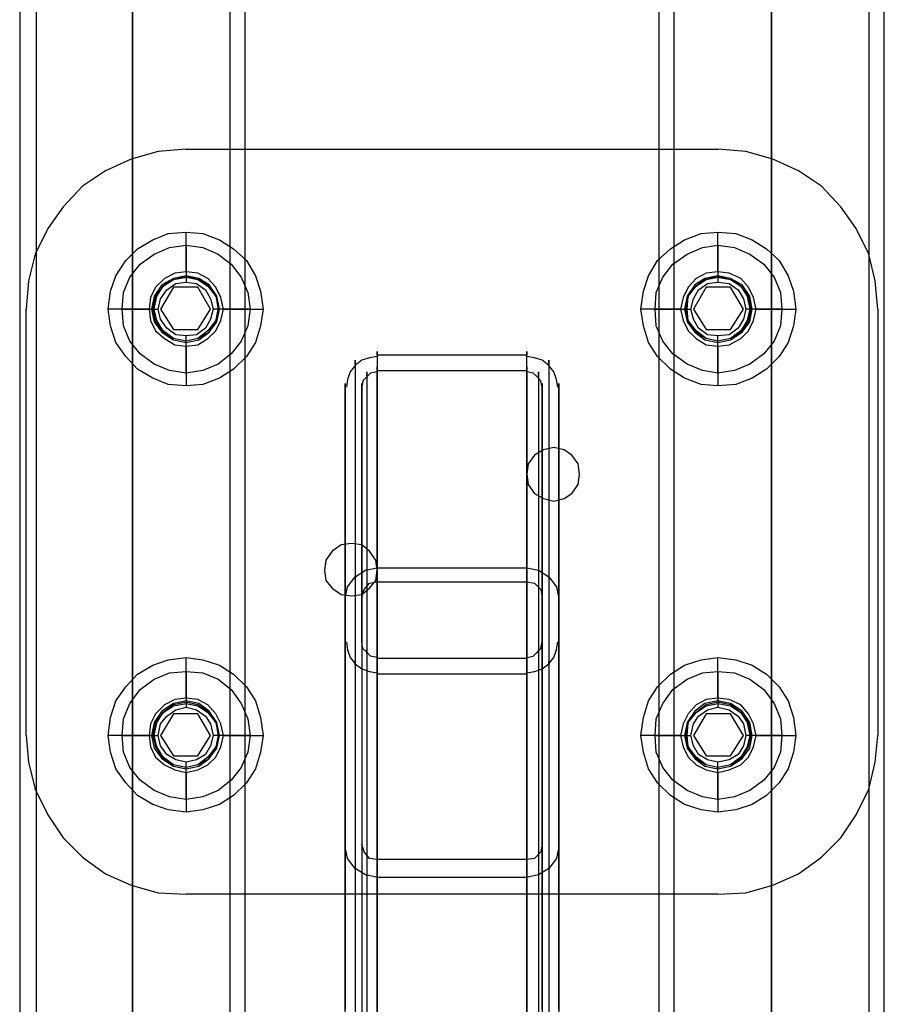
# Model space of a CAD drawing. Extents: x 0 to 3695, y 0 to 4684.
# Drawn here: x 1766 to 1928, y 1686 to 1870 of the extents above; entities that cross this region are included whole.
import ezdxf

# ---------------------------------------------------------------- set-up
doc = ezdxf.new("R2010")
doc.units = 0
doc.header["$LTSCALE"] = 25.4
doc.layers.get('0').update_dxf_attribs({"color": 13, "linetype": 'CONTINUOUS'})
doc.layers.add('GR__PLADER', color=8, linetype='CONTINUOUS')
doc.layers.add('ST_L', color=253, linetype='CONTINUOUS')

# ---------------------------------------------------------------- blocks, each defined once
blk = doc.blocks.new('6649-2D_DWG')
at = {"layer": 'GR__PLADER', "color": 8}
for p, q in [((347.34, 346.14), (342.05, 345.66)), ((347.34, 346.14), (447.09, 346.14)), ((452.38, 345.66), (447.09, 346.14)), ((337, 344.21), (332.2, 342.05)), ((342.05, 345.66), (337, 344.21)), ((457.43, 344.21), (452.38, 345.66)), ((462.24, 342.05), (457.43, 344.21)), ((332.2, 342.05), (327.87, 339.17)), ((466.57, 339.17), (462.24, 342.05)), ((327.87, 339.17), (324.26, 335.32)), ((470.17, 335.32), (466.57, 339.17)), ((324.26, 335.32), (321.38, 331.23)), ((473.06, 331.23), (470.17, 335.32)), ((321.38, 331.23), (318.98, 326.43)), ((475.46, 326.43), (473.06, 331.23)), ((338.21, 327.39), (341.09, 329.07)), ((341.09, 329.07), (343.97, 330.27)), ((343.97, 330.27), (347.34, 330.51)), ((347.34, 330.51), (350.46, 330.27)), ((347.34, 323.06), (347.34, 330.51)), ((350.46, 330.27), (353.59, 329.07)), ((353.59, 329.07), (356.23, 327.39)), ((438.2, 327.39), (440.85, 329.07)), ((440.85, 329.07), (443.97, 330.27)), ((443.97, 330.27), (447.09, 330.51)), ((447.09, 330.51), (450.46, 330.27)), ((447.09, 323.06), (447.09, 330.51)), ((450.46, 330.27), (453.58, 329.07)), ((453.58, 329.07), (456.23, 327.39)), ((336.04, 325.23), (338.21, 327.39)), ((356.23, 327.39), (358.64, 325.23)), ((435.8, 325.23), (438.2, 327.39)), ((456.23, 327.39), (458.63, 325.23)), ((318.98, 326.43), (317.77, 321.38)), ((476.66, 321.38), (475.46, 326.43)), ((334.12, 322.34), (336.04, 325.23)), ((358.64, 325.23), (360.32, 322.34)), ((434.11, 322.34), (435.8, 325.23)), ((458.63, 325.23), (460.32, 322.34)), ((333.16, 319.46), (334.12, 322.34)), ((343.25, 321.86), (341.57, 320.18)), ((345.18, 322.82), (343.25, 321.86)), ((347.34, 323.06), (345.18, 322.82)), ((349.5, 322.82), (347.34, 323.06)), ((351.43, 321.86), (349.5, 322.82)), ((352.87, 320.18), (351.43, 321.86)), ((360.32, 322.34), (361.28, 319.46)), ((433.15, 319.46), (434.11, 322.34)), ((443.01, 321.86), (441.57, 320.18)), ((444.93, 322.82), (443.01, 321.86)), ((447.09, 323.06), (444.93, 322.82)), ((449.26, 322.82), (447.09, 323.06)), ((451.42, 321.86), (449.26, 322.82)), ((452.86, 320.18), (451.42, 321.86)), ((460.32, 322.34), (461.28, 319.46)), ((317.77, 321.38), (317.29, 316.09)), ((341.57, 320.18), (340.61, 318.25)), ((353.83, 318.25), (352.87, 320.18)), ((441.57, 320.18), (440.6, 318.25)), ((453.83, 318.25), (452.86, 320.18)), ((477.14, 316.09), (476.66, 321.38)), ((332.68, 316.09), (333.16, 319.46)), ((340.61, 318.25), (340.37, 316.09)), ((354.31, 316.09), (353.83, 318.25)), ((361.28, 319.46), (361.76, 316.09)), ((432.67, 316.09), (433.15, 319.46)), ((440.6, 318.25), (440.12, 316.09)), ((454.31, 316.09), (453.83, 318.25)), ((461.28, 319.46), (461.76, 316.09)), ((317.29, 236.05), (317.29, 316.09)), ((333.16, 312.97), (332.68, 316.09)), ((340.37, 316.09), (332.68, 316.09)), ((340.37, 316.09), (340.61, 313.93)), ((353.83, 313.93), (354.31, 316.09)), ((354.31, 316.09), (361.76, 316.09)), ((361.76, 316.09), (361.28, 312.97)), ((433.15, 312.97), (432.67, 316.09)), ((440.12, 316.09), (432.67, 316.09)), ((440.12, 316.09), (440.6, 313.93)), ((453.83, 313.93), (454.31, 316.09)), ((454.31, 316.09), (461.76, 316.09)), ((461.76, 316.09), (461.28, 312.97)), ((477.14, 316.09), (477.14, 236.05)), ((334.12, 309.84), (333.16, 312.97)), ((340.61, 313.93), (341.57, 312)), ((352.87, 312), (353.83, 313.93)), ((361.28, 312.97), (360.32, 309.84)), ((434.11, 309.84), (433.15, 312.97)), ((440.6, 313.93), (441.57, 312)), ((452.86, 312), (453.83, 313.93)), ((461.28, 312.97), (460.32, 309.84)), ((341.57, 312), (343.25, 310.56)), ((343.25, 310.56), (345.18, 309.36)), ((349.5, 309.36), (351.43, 310.56)), ((351.43, 310.56), (352.87, 312)), ((441.57, 312), (443.01, 310.56)), ((443.01, 310.56), (444.93, 309.36)), ((449.26, 309.36), (451.42, 310.56)), ((451.42, 310.56), (452.86, 312)), ((336.04, 307.2), (334.12, 309.84)), ((345.18, 309.36), (347.34, 309.12)), ((347.34, 309.12), (349.5, 309.36)), ((347.34, 309.12), (347.34, 301.67)), ((360.32, 309.84), (358.64, 307.2)), ((435.8, 307.2), (434.11, 309.84)), ((444.93, 309.36), (447.09, 309.12)), ((447.09, 309.12), (449.26, 309.36)), ((447.09, 309.12), (447.09, 301.67)), ((460.32, 309.84), (458.63, 307.2)), ((338.21, 304.79), (336.04, 307.2)), ((358.64, 307.2), (356.23, 304.79)), ((381.71, 306.96), (380.27, 306.48)), ((383.16, 307.2), (381.71, 306.96)), ((383.16, 307.44), (383.16, 308.16)), ((383.16, 308.16), (383.16, 306.96)), ((411.28, 307.44), (383.16, 307.44)), ((383.16, 306.96), (383.16, 305.03)), ((411.28, 306.96), (411.28, 308.16)), ((411.28, 308.16), (411.28, 307.44)), ((412.72, 306.96), (411.28, 307.2)), ((411.28, 305.03), (411.28, 306.96)), ((414.16, 306.48), (412.72, 306.96)), ((438.2, 304.79), (435.8, 307.2)), ((458.63, 307.2), (456.23, 304.79)), ((379.07, 305.51), (378.11, 304.31)), ((380.27, 306.48), (379.07, 305.51)), ((379.07, 305.76), (379.07, 306.48)), ((379.07, 306.48), (379.07, 306.24)), ((379.07, 306.24), (379.07, 305.27)), ((379.07, 305.27), (379.07, 303.35)), ((383.16, 305.03), (383.16, 305.27)), ((383.16, 305.27), (383.16, 304.55)), ((383.16, 305.03), (383.16, 302.39)), ((383.16, 304.07), (383.16, 305.03)), ((411.28, 304.55), (411.28, 305.27)), ((411.28, 305.27), (411.28, 305.03)), ((411.28, 302.39), (411.28, 305.03)), ((411.28, 305.03), (411.28, 304.07)), ((415.37, 305.51), (414.16, 306.48)), ((415.37, 305.76), (415.37, 306.48)), ((415.37, 306.48), (415.37, 306.24)), ((415.37, 306.24), (415.37, 305.27)), ((416.33, 304.31), (415.37, 305.51)), ((415.37, 305.27), (415.37, 303.35)), ((341.09, 303.11), (338.21, 304.79)), ((356.23, 304.79), (353.59, 303.11)), ((378.11, 304.31), (377.63, 302.87)), ((379.07, 303.35), (379.07, 300.71)), ((381.23, 303.35), (380.51, 302.63)), ((381.23, 303.59), (381.23, 304.31)), ((381.23, 304.31), (381.23, 303.11)), ((381.95, 304.07), (381.23, 303.35)), ((383.16, 304.31), (381.95, 304.07)), ((383.16, 304.55), (411.28, 304.55)), ((383.16, 302.15), (383.16, 304.07)), ((412.48, 304.07), (411.28, 304.31)), ((411.28, 304.07), (411.28, 302.15)), ((413.2, 303.35), (412.48, 304.07)), ((413.92, 302.63), (413.2, 303.35)), ((413.44, 303.59), (413.44, 304.31)), ((413.44, 304.31), (413.44, 303.11)), ((415.37, 303.35), (415.37, 300.71)), ((416.81, 302.87), (416.33, 304.31)), ((440.85, 303.11), (438.2, 304.79)), ((456.23, 304.79), (453.58, 303.11)), ((343.97, 301.91), (341.09, 303.11)), ((347.34, 301.67), (343.97, 301.91)), ((350.46, 301.91), (347.34, 301.67)), ((353.59, 303.11), (350.46, 301.91)), ((377.15, 301.43), (377.15, 302.15)), ((377.15, 302.15), (377.15, 301.19)), ((377.15, 253.59), (377.15, 301.43)), ((377.63, 302.87), (377.39, 301.43)), ((380.51, 302.63), (380.27, 301.43)), ((380.27, 301.43), (380.27, 302.15)), ((380.27, 302.15), (380.27, 301.19)), ((380.27, 253.59), (380.27, 301.43)), ((381.23, 303.11), (381.23, 301.43)), ((381.23, 301.43), (381.23, 298.54)), ((383.16, 302.39), (383.16, 298.78)), ((383.16, 299.51), (383.16, 302.15)), ((411.28, 298.78), (411.28, 302.39)), ((411.28, 302.15), (411.28, 299.51)), ((413.44, 303.11), (413.44, 301.43)), ((413.44, 301.43), (413.44, 298.54)), ((414.16, 301.43), (413.92, 302.63)), ((414.16, 301.19), (414.16, 302.15)), ((414.16, 302.15), (414.16, 301.43)), ((414.16, 301.43), (414.16, 253.59)), ((417.05, 301.43), (416.81, 302.87)), ((417.29, 301.19), (417.29, 302.15)), ((417.29, 302.15), (417.29, 301.43)), ((417.29, 301.43), (417.29, 253.59)), ((443.97, 301.91), (440.85, 303.11)), ((447.09, 301.67), (443.97, 301.91)), ((450.46, 301.91), (447.09, 301.67)), ((453.58, 303.11), (450.46, 301.91)), ((377.15, 301.19), (377.15, 299.27)), ((379.07, 300.71), (379.07, 297.1)), ((380.27, 301.19), (380.27, 299.27)), ((383.16, 295.9), (383.16, 299.51)), ((411.28, 299.51), (411.28, 295.9)), ((414.16, 299.27), (414.16, 301.19)), ((415.37, 300.71), (415.37, 297.1)), ((417.29, 299.27), (417.29, 301.19)), ((377.15, 299.27), (377.15, 296.62)), ((380.27, 299.27), (380.27, 296.62)), ((381.23, 298.54), (381.23, 294.94)), ((383.16, 298.78), (383.16, 294.22)), ((411.28, 294.22), (411.28, 298.78)), ((413.44, 298.54), (413.44, 294.94)), ((414.16, 296.62), (414.16, 299.27)), ((417.29, 296.62), (417.29, 299.27)), ((377.15, 296.62), (377.15, 293.02)), ((379.07, 297.1), (379.07, 292.53)), ((380.27, 296.62), (380.27, 293.02)), ((383.16, 291.33), (383.16, 295.9)), ((411.28, 295.9), (411.28, 291.33)), ((414.16, 293.02), (414.16, 296.62)), ((415.37, 297.1), (415.37, 292.53)), ((417.29, 293.02), (417.29, 296.62)), ((381.23, 294.94), (381.23, 290.61)), ((383.16, 294.22), (383.16, 288.69)), ((411.28, 288.69), (411.28, 294.22)), ((413.44, 294.94), (413.44, 290.61)), ((377.15, 293.02), (377.15, 288.45)), ((379.07, 292.53), (379.07, 287.25)), ((380.27, 293.02), (380.27, 288.45)), ((414.16, 288.45), (414.16, 293.02)), ((415.37, 292.53), (415.37, 287.25)), ((417.29, 288.45), (417.29, 293.02)), ((381.23, 290.61), (381.23, 285.32)), ((383.16, 286.04), (383.16, 291.33)), ((411.28, 291.33), (411.28, 286.04)), ((413.44, 290.61), (413.44, 285.32)), ((377.15, 288.45), (377.15, 283.16)), ((380.27, 288.45), (380.27, 283.16)), ((383.16, 288.69), (383.16, 282.44)), ((411.28, 282.44), (411.28, 288.69)), ((412.72, 288.69), (411.52, 287.01)), ((414.4, 289.65), (412.72, 288.69)), ((414.16, 283.16), (414.16, 288.45)), ((416.33, 290.13), (414.4, 289.65)), ((418.25, 289.65), (416.33, 290.13)), ((417.29, 283.16), (417.29, 288.45)), ((419.69, 288.69), (418.25, 289.65)), ((420.89, 287.01), (419.69, 288.69)), ((379.07, 287.25), (379.07, 281)), ((411.52, 287.01), (411.28, 285.08)), ((415.37, 287.25), (415.37, 281)), ((421.13, 285.08), (420.89, 287.01)), ((381.23, 285.32), (381.23, 279.07)), ((383.16, 279.79), (383.16, 286.04)), ((411.28, 286.04), (411.28, 279.79)), ((411.28, 285.08), (411.52, 283.16)), ((413.44, 285.32), (413.44, 279.07)), ((420.89, 283.16), (421.13, 285.08)), ((377.15, 283.16), (377.15, 277.15)), ((380.27, 283.16), (380.27, 277.15)), ((411.52, 283.16), (412.72, 281.48)), ((414.16, 277.15), (414.16, 283.16)), ((417.29, 277.15), (417.29, 283.16)), ((419.69, 281.48), (420.89, 283.16)), ((379.07, 281), (379.07, 274.03)), ((383.16, 282.44), (383.16, 275.47)), ((411.28, 275.47), (411.28, 282.44)), ((412.72, 281.48), (414.4, 280.52)), ((415.37, 281), (415.37, 274.03)), ((418.25, 280.52), (419.69, 281.48)), ((383.16, 272.82), (383.16, 279.79)), ((411.28, 279.79), (411.28, 272.82)), ((414.4, 280.52), (416.33, 280.04)), ((416.33, 280.04), (418.25, 280.52)), ((381.23, 279.07), (381.23, 272.1)), ((413.44, 279.07), (413.44, 272.1)), ((377.15, 277.15), (377.15, 270.18)), ((380.27, 277.15), (380.27, 270.18)), ((383.16, 275.47), (383.16, 267.54)), ((411.28, 267.54), (411.28, 275.47)), ((414.16, 270.18), (414.16, 277.15)), ((417.29, 270.18), (417.29, 277.15)), ((379.07, 274.03), (379.07, 266.09)), ((415.37, 274.03), (415.37, 266.09)), ((376.42, 271.86), (374.74, 270.66)), ((378.35, 272.1), (376.42, 271.86)), ((380.27, 271.86), (378.35, 272.1)), ((381.71, 270.66), (380.27, 271.86)), ((381.23, 272.1), (381.23, 264.17)), ((383.16, 264.89), (383.16, 272.82)), ((411.28, 272.82), (411.28, 264.89)), ((413.44, 272.1), (413.44, 264.17)), ((374.74, 270.66), (373.54, 268.98)), ((377.15, 270.18), (377.15, 262.25)), ((380.27, 270.18), (380.27, 262.25)), ((382.92, 268.98), (381.71, 270.66)), ((414.16, 262.25), (414.16, 270.18)), ((417.29, 262.25), (417.29, 270.18)), ((373.54, 268.98), (373.3, 267.06)), ((383.16, 267.06), (382.92, 268.98)), ((373.3, 267.06), (373.54, 265.13)), ((379.07, 265.85), (380.99, 267.06)), ((380.99, 267.06), (383.16, 267.54)), ((382.92, 265.13), (383.16, 267.06)), ((383.16, 267.54), (383.16, 258.64)), ((383.16, 267.54), (411.28, 267.54)), ((411.28, 258.64), (411.28, 267.54)), ((411.28, 267.54), (413.44, 267.06)), ((413.44, 267.06), (415.37, 265.85)), ((373.54, 265.13), (374.74, 263.69)), ((377.63, 263.93), (379.07, 265.85)), ((379.07, 266.09), (379.07, 257.2)), ((380.75, 263.45), (381.71, 264.65)), ((381.71, 263.69), (382.92, 265.13)), ((381.71, 264.65), (383.16, 264.89)), ((383.16, 256.24), (383.16, 264.89)), ((383.16, 264.89), (411.28, 264.89)), ((411.28, 264.89), (411.28, 256.24)), ((411.28, 264.89), (412.72, 264.65)), ((412.72, 264.65), (413.92, 263.45)), ((415.37, 266.09), (415.37, 257.2)), ((415.37, 265.85), (416.81, 263.93)), ((374.74, 263.69), (376.42, 262.49)), ((377.15, 261.77), (377.63, 263.93)), ((380.27, 262.49), (381.71, 263.69)), ((380.27, 262.01), (380.75, 263.45)), ((381.23, 264.17), (381.23, 255.52)), ((413.44, 264.17), (413.44, 255.52)), ((413.92, 263.45), (414.16, 262.01)), ((416.81, 263.93), (417.29, 261.77)), ((376.42, 262.49), (378.35, 262.25)), ((377.15, 262.25), (377.15, 253.59)), ((378.35, 262.25), (380.27, 262.49)), ((380.27, 262.25), (380.27, 253.59)), ((414.16, 253.59), (414.16, 262.25)), ((417.29, 253.59), (417.29, 262.25)), ((379.07, 257.2), (379.07, 247.58)), ((383.16, 258.64), (383.16, 249.03)), ((411.28, 249.03), (411.28, 258.64)), ((415.37, 257.2), (415.37, 247.58)), ((381.23, 255.52), (381.23, 245.9)), ((383.16, 246.62), (383.16, 256.24)), ((411.28, 256.24), (411.28, 246.62)), ((413.44, 255.52), (413.44, 245.9)), ((377.15, 254.07), (377.15, 254.32)), ((377.15, 254.32), (377.15, 253.59)), ((377.15, 253.11), (377.15, 254.07)), ((377.15, 253.59), (377.15, 244.22)), ((377.39, 253.59), (377.63, 252.15)), ((380.27, 253.59), (380.27, 254.32)), ((380.27, 254.32), (380.27, 254.07)), ((380.27, 254.07), (380.27, 253.11)), ((380.27, 253.59), (380.27, 244.22)), ((380.51, 252.39), (380.27, 253.59)), ((413.92, 252.39), (414.16, 253.59)), ((414.16, 253.59), (414.16, 254.32)), ((414.16, 254.32), (414.16, 254.07)), ((414.16, 254.07), (414.16, 253.11)), ((414.16, 244.22), (414.16, 253.59)), ((416.81, 252.15), (417.05, 253.59)), ((417.29, 253.59), (417.29, 254.32)), ((417.29, 254.32), (417.29, 254.07)), ((417.29, 254.07), (417.29, 253.11)), ((417.29, 244.22), (417.29, 253.59)), ((377.15, 251.43), (377.15, 253.11)), ((377.15, 248.79), (377.15, 251.43)), ((377.63, 252.15), (378.11, 250.71)), ((380.27, 253.11), (380.27, 251.43)), ((380.27, 251.43), (380.27, 248.79)), ((381.23, 251.67), (380.51, 252.39)), ((381.23, 251.43), (381.23, 252.15)), ((381.23, 252.15), (381.23, 251.91)), ((381.23, 251.91), (381.23, 250.95)), ((381.95, 250.95), (381.23, 251.67)), ((412.48, 250.95), (413.2, 251.67)), ((413.2, 251.67), (413.92, 252.39)), ((413.44, 251.43), (413.44, 252.15)), ((413.44, 252.15), (413.44, 251.91)), ((413.44, 251.91), (413.44, 250.95)), ((414.16, 253.11), (414.16, 251.43)), ((414.16, 251.43), (414.16, 248.79)), ((416.33, 250.71), (416.81, 252.15)), ((417.29, 253.11), (417.29, 251.43)), ((417.29, 251.43), (417.29, 248.79)), ((341.09, 249.27), (343.97, 250.23)), ((343.97, 250.23), (347.34, 250.71)), ((347.34, 250.71), (350.46, 250.23)), ((347.34, 243.02), (347.34, 250.71)), ((350.46, 250.23), (353.59, 249.27)), ((378.11, 250.71), (379.07, 249.51)), ((379.07, 249.27), (379.07, 249.99)), ((379.07, 249.99), (379.07, 249.03)), ((381.23, 250.95), (381.23, 249.27)), ((383.16, 250.71), (381.95, 250.95)), ((383.16, 250.47), (383.16, 251.19)), ((383.16, 251.19), (383.16, 250.23)), ((411.28, 250.47), (383.16, 250.47)), ((383.16, 250.23), (383.16, 248.31)), ((411.28, 250.23), (411.28, 251.19)), ((411.28, 251.19), (411.28, 250.47)), ((411.28, 250.71), (412.48, 250.95)), ((411.28, 248.31), (411.28, 250.23)), ((413.44, 250.95), (413.44, 249.27)), ((415.37, 249.51), (416.33, 250.71)), ((415.37, 249.27), (415.37, 249.99)), ((415.37, 249.99), (415.37, 249.03)), ((440.85, 249.27), (443.97, 250.23)), ((443.97, 250.23), (447.09, 250.71)), ((447.09, 250.71), (450.46, 250.23)), ((447.09, 243.02), (447.09, 250.71)), ((450.46, 250.23), (453.58, 249.27)), ((338.21, 247.58), (341.09, 249.27)), ((353.59, 249.27), (356.23, 247.58)), ((377.15, 245.42), (377.15, 248.79)), ((379.07, 249.51), (380.27, 248.55)), ((379.07, 249.03), (379.07, 247.1)), ((380.27, 248.79), (380.27, 245.42)), ((380.27, 248.55), (381.71, 248.07)), ((381.23, 249.27), (381.23, 246.62)), ((381.71, 248.07), (383.16, 247.83)), ((383.16, 249.03), (383.16, 238.45)), ((383.16, 247.58), (383.16, 248.31)), ((383.16, 248.31), (383.16, 248.07)), ((383.16, 248.31), (383.16, 245.66)), ((383.16, 248.07), (383.16, 247.1)), ((411.28, 238.45), (411.28, 249.03)), ((411.28, 248.07), (411.28, 248.31)), ((411.28, 248.31), (411.28, 247.58)), ((411.28, 245.66), (411.28, 248.31)), ((411.28, 247.83), (412.72, 248.07)), ((411.28, 247.1), (411.28, 248.07)), ((412.72, 248.07), (414.16, 248.55)), ((413.44, 249.27), (413.44, 246.62)), ((414.16, 248.55), (415.37, 249.51)), ((414.16, 248.79), (414.16, 245.42)), ((415.37, 249.03), (415.37, 247.1)), ((417.29, 248.79), (417.29, 245.42)), ((438.2, 247.58), (440.85, 249.27)), ((453.58, 249.27), (456.23, 247.58)), ((336.04, 245.18), (338.21, 247.58)), ((356.23, 247.58), (358.64, 245.18)), ((379.07, 247.58), (379.07, 237.25)), ((379.07, 247.1), (379.07, 244.46)), ((381.23, 246.62), (381.23, 243.26)), ((381.23, 245.9), (381.23, 235.57)), ((411.28, 247.58), (383.16, 247.58)), ((383.16, 247.1), (383.16, 245.42)), ((383.16, 236.29), (383.16, 246.62)), ((411.28, 245.42), (411.28, 247.1)), ((411.28, 246.62), (411.28, 236.29)), ((413.44, 246.62), (413.44, 243.26)), ((413.44, 245.9), (413.44, 235.57)), ((415.37, 247.58), (415.37, 237.25)), ((415.37, 247.1), (415.37, 244.46)), ((435.8, 245.18), (438.2, 247.58)), ((456.23, 247.58), (458.63, 245.18)), ((334.12, 242.54), (336.04, 245.18)), ((358.64, 245.18), (360.32, 242.54)), ((377.15, 241.09), (377.15, 245.42)), ((377.15, 244.22), (377.15, 233.88)), ((379.07, 244.46), (379.07, 241.09)), ((380.27, 245.42), (380.27, 241.09)), ((380.27, 244.22), (380.27, 233.88)), ((383.16, 245.66), (383.16, 242.3)), ((383.16, 245.42), (383.16, 242.78)), ((411.28, 242.3), (411.28, 245.66)), ((411.28, 242.78), (411.28, 245.42)), ((414.16, 245.42), (414.16, 241.09)), ((414.16, 233.88), (414.16, 244.22)), ((415.37, 244.46), (415.37, 241.09)), ((417.29, 245.42), (417.29, 241.09)), ((417.29, 233.88), (417.29, 244.22)), ((434.11, 242.54), (435.8, 245.18)), ((458.63, 245.18), (460.32, 242.54)), ((333.16, 239.41), (334.12, 242.54)), ((345.18, 242.78), (343.25, 241.82)), ((347.34, 243.02), (345.18, 242.78)), ((349.5, 242.78), (347.34, 243.02)), ((351.43, 241.82), (349.5, 242.78)), ((360.32, 242.54), (361.28, 239.41)), ((381.23, 243.26), (381.23, 238.93)), ((383.16, 242.78), (383.16, 239.17)), ((383.16, 242.3), (383.16, 237.97)), ((411.28, 239.17), (411.28, 242.78)), ((411.28, 237.97), (411.28, 242.3)), ((413.44, 243.26), (413.44, 238.93)), ((433.15, 239.41), (434.11, 242.54)), ((444.93, 242.78), (443.01, 241.82)), ((447.09, 243.02), (444.93, 242.78)), ((449.26, 242.78), (447.09, 243.02)), ((451.42, 241.82), (449.26, 242.78)), ((460.32, 242.54), (461.28, 239.41)), ((343.25, 241.82), (341.57, 240.13)), ((352.87, 240.13), (351.43, 241.82)), ((377.15, 236.05), (377.15, 241.09)), ((379.07, 241.09), (379.07, 236.77)), ((380.27, 241.09), (380.27, 236.05)), ((414.16, 241.09), (414.16, 236.05)), ((415.37, 241.09), (415.37, 236.77)), ((417.29, 241.09), (417.29, 236.05)), ((443.01, 241.82), (441.57, 240.13)), ((452.86, 240.13), (451.42, 241.82)), ((332.68, 236.05), (333.16, 239.41)), ((341.57, 240.13), (340.61, 238.21)), ((353.83, 238.21), (352.87, 240.13)), ((361.28, 239.41), (361.76, 236.05)), ((381.23, 238.93), (381.23, 233.88)), ((383.16, 239.17), (383.16, 234.84)), ((411.28, 234.84), (411.28, 239.17)), ((413.44, 238.93), (413.44, 233.88)), ((432.67, 236.05), (433.15, 239.41)), ((441.57, 240.13), (440.6, 238.21)), ((453.83, 238.21), (452.86, 240.13)), ((461.28, 239.41), (461.76, 236.05)), ((340.61, 238.21), (340.37, 236.05)), ((354.31, 236.05), (353.83, 238.21)), ((379.07, 237.25), (379.07, 225.95)), ((379.07, 236.77), (379.07, 231.72)), ((383.16, 238.45), (383.16, 227.15)), ((383.16, 237.97), (383.16, 232.92)), ((411.28, 227.15), (411.28, 238.45)), ((411.28, 232.92), (411.28, 237.97)), ((415.37, 237.25), (415.37, 225.95)), ((415.37, 236.77), (415.37, 231.72)), ((440.6, 238.21), (440.12, 236.05)), ((454.31, 236.05), (453.83, 238.21)), ((317.29, 236.05), (317.77, 231)), ((333.16, 232.92), (332.68, 236.05)), ((340.37, 236.05), (332.68, 236.05)), ((340.37, 236.05), (340.61, 233.88)), ((353.83, 233.88), (354.31, 236.05)), ((354.31, 236.05), (361.76, 236.05)), ((361.76, 236.05), (361.28, 232.92)), ((377.15, 230.04), (377.15, 236.05)), ((380.27, 236.05), (380.27, 230.04)), ((381.23, 235.57), (381.23, 224.51)), ((383.16, 224.99), (383.16, 236.29)), ((383.16, 234.84), (383.16, 229.8)), ((411.28, 236.29), (411.28, 224.99)), ((411.28, 229.8), (411.28, 234.84)), ((413.44, 235.57), (413.44, 224.51)), ((414.16, 236.05), (414.16, 230.04)), ((417.29, 236.05), (417.29, 230.04)), ((433.15, 232.92), (432.67, 236.05)), ((440.12, 236.05), (432.67, 236.05)), ((440.12, 236.05), (440.6, 233.88)), ((453.83, 233.88), (454.31, 236.05)), ((454.31, 236.05), (461.76, 236.05)), ((461.76, 236.05), (461.28, 232.92)), ((476.66, 231), (477.14, 236.05)), ((334.12, 229.8), (333.16, 232.92)), ((340.61, 233.88), (341.57, 231.96)), ((352.87, 231.96), (353.83, 233.88)), ((361.28, 232.92), (360.32, 229.8)), ((377.15, 233.88), (377.15, 222.83)), ((380.27, 233.88), (380.27, 222.83)), ((381.23, 233.88), (381.23, 227.87)), ((383.16, 232.92), (383.16, 226.91)), ((411.28, 226.91), (411.28, 232.92)), ((413.44, 233.88), (413.44, 227.87)), ((414.16, 222.83), (414.16, 233.88)), ((417.29, 222.83), (417.29, 233.88)), ((434.11, 229.8), (433.15, 232.92)), ((440.6, 233.88), (441.57, 231.96)), ((452.86, 231.96), (453.83, 233.88)), ((461.28, 232.92), (460.32, 229.8)), ((341.57, 231.96), (343.25, 230.52)), ((351.43, 230.52), (352.87, 231.96)), ((379.07, 231.72), (379.07, 225.71)), ((415.37, 231.72), (415.37, 225.71)), ((441.57, 231.96), (443.01, 230.52)), ((451.42, 230.52), (452.86, 231.96)), ((317.77, 231), (318.98, 225.95)), ((336.04, 227.15), (334.12, 229.8)), ((343.25, 230.52), (345.18, 229.56)), ((345.18, 229.56), (347.34, 229.08)), ((347.34, 229.08), (349.5, 229.56)), ((349.5, 229.56), (351.43, 230.52)), ((360.32, 229.8), (358.64, 227.15)), ((377.15, 223.31), (377.15, 230.04)), ((380.27, 230.04), (380.27, 223.31)), ((383.16, 229.8), (383.16, 223.79)), ((411.28, 223.79), (411.28, 229.8)), ((414.16, 230.04), (414.16, 223.31)), ((417.29, 230.04), (417.29, 223.31)), ((435.8, 227.15), (434.11, 229.8)), ((443.01, 230.52), (444.93, 229.56)), ((444.93, 229.56), (447.09, 229.08)), ((447.09, 229.08), (449.26, 229.56)), ((449.26, 229.56), (451.42, 230.52)), ((460.32, 229.8), (458.63, 227.15)), ((475.46, 225.95), (476.66, 231)), ((347.34, 229.08), (347.34, 221.62)), ((381.23, 227.87), (381.23, 221.14)), ((413.44, 227.87), (413.44, 221.14)), ((447.09, 229.08), (447.09, 221.62)), ((318.98, 225.95), (321.38, 221.14)), ((338.21, 224.75), (336.04, 227.15)), ((358.64, 227.15), (356.23, 224.75)), ((379.07, 225.95), (379.07, 213.93)), ((379.07, 225.71), (379.07, 218.98)), ((383.16, 227.15), (383.16, 215.13)), ((383.16, 226.91), (383.16, 220.18)), ((411.28, 215.13), (411.28, 227.15)), ((411.28, 220.18), (411.28, 226.91)), ((415.37, 225.95), (415.37, 213.93)), ((415.37, 225.71), (415.37, 218.98)), ((438.2, 224.75), (435.8, 227.15)), ((458.63, 227.15), (456.23, 224.75)), ((473.06, 221.14), (475.46, 225.95)), ((341.09, 223.07), (338.21, 224.75)), ((356.23, 224.75), (353.59, 223.07)), ((381.23, 224.51), (381.23, 212.49)), ((383.16, 212.97), (383.16, 224.99)), ((383.16, 223.79), (383.16, 217.06)), ((411.28, 224.99), (411.28, 212.97)), ((411.28, 217.06), (411.28, 223.79)), ((413.44, 224.51), (413.44, 212.49)), ((440.85, 223.07), (438.2, 224.75)), ((456.23, 224.75), (453.58, 223.07)), ((343.97, 222.11), (341.09, 223.07)), ((347.34, 221.62), (343.97, 222.11)), ((350.46, 222.11), (347.34, 221.62)), ((353.59, 223.07), (350.46, 222.11)), ((377.15, 215.86), (377.15, 223.31)), ((377.15, 222.83), (377.15, 210.81)), ((380.27, 223.31), (380.27, 215.86)), ((380.27, 222.83), (380.27, 210.81)), ((414.16, 223.31), (414.16, 215.86)), ((414.16, 210.81), (414.16, 222.83)), ((417.29, 223.31), (417.29, 215.86)), ((417.29, 210.81), (417.29, 222.83)), ((443.97, 222.11), (440.85, 223.07)), ((447.09, 221.62), (443.97, 222.11)), ((450.46, 222.11), (447.09, 221.62)), ((453.58, 223.07), (450.46, 222.11)), ((321.38, 221.14), (324.26, 216.82)), ((381.23, 221.14), (381.23, 213.45)), ((383.16, 220.18), (383.16, 212.73)), ((411.28, 212.73), (411.28, 220.18)), ((413.44, 221.14), (413.44, 213.45)), ((470.17, 216.82), (473.06, 221.14)), ((379.07, 218.98), (379.07, 211.29)), ((415.37, 218.98), (415.37, 211.29)), ((324.26, 216.82), (327.87, 213.21)), ((383.16, 217.06), (383.16, 209.37)), ((411.28, 209.37), (411.28, 217.06)), ((466.57, 213.21), (470.17, 216.82)), ((377.15, 207.44), (377.15, 215.86)), ((377.63, 212.97), (377.15, 215.13)), ((380.27, 215.86), (380.27, 207.44)), ((380.75, 214.17), (380.27, 215.62)), ((383.16, 215.13), (383.16, 202.15)), ((411.28, 202.15), (411.28, 215.13)), ((414.16, 215.62), (413.92, 214.17)), ((414.16, 215.86), (414.16, 207.44)), ((417.29, 215.13), (416.81, 212.97)), ((417.29, 215.86), (417.29, 207.44)), ((327.87, 213.21), (332.2, 210.09)), ((379.07, 211.05), (377.63, 212.97)), ((379.07, 213.93), (379.07, 200.95)), ((381.71, 212.97), (380.75, 214.17)), ((381.23, 213.45), (381.23, 205.28)), ((383.16, 212.73), (381.71, 212.97)), ((383.16, 200.23), (383.16, 212.97)), ((383.16, 212.73), (383.16, 204.32)), ((411.28, 212.73), (383.16, 212.73)), ((411.28, 212.97), (411.28, 200.23)), ((412.72, 212.97), (411.28, 212.73)), ((411.28, 204.32), (411.28, 212.73)), ((413.92, 214.17), (412.72, 212.97)), ((413.44, 213.45), (413.44, 205.28)), ((415.37, 213.93), (415.37, 200.95)), ((416.81, 212.97), (415.37, 211.05)), ((462.24, 210.09), (466.57, 213.21)), ((377.15, 210.81), (377.15, 198.07)), ((379.07, 211.29), (379.07, 202.88)), ((380.99, 209.85), (379.07, 211.05)), ((380.27, 210.81), (380.27, 198.07)), ((381.23, 212.49), (381.23, 199.51)), ((413.44, 212.49), (413.44, 199.51)), ((415.37, 211.05), (413.44, 209.85)), ((414.16, 198.07), (414.16, 210.81)), ((415.37, 211.29), (415.37, 202.88)), ((417.29, 198.07), (417.29, 210.81)), ((332.2, 210.09), (337, 207.92)), ((383.16, 209.37), (380.99, 209.85)), ((383.16, 209.37), (383.16, 200.95)), ((411.28, 209.37), (383.16, 209.37)), ((413.44, 209.85), (411.28, 209.37)), ((411.28, 200.95), (411.28, 209.37)), ((457.43, 207.92), (462.24, 210.09)), ((337, 207.92), (342.05, 206.48)), ((377.15, 198.31), (377.15, 207.44)), ((380.27, 207.44), (380.27, 198.31)), ((414.16, 207.44), (414.16, 198.31)), ((417.29, 207.44), (417.29, 198.31)), ((452.38, 206.48), (457.43, 207.92)), ((342.05, 206.48), (347.34, 206.24)), ((447.09, 206.24), (347.34, 206.24)), ((381.23, 205.28), (381.23, 195.9)), ((413.44, 205.28), (413.44, 195.9)), ((447.09, 206.24), (452.38, 206.48)), ((383.16, 204.32), (383.16, 194.94)), ((411.28, 194.94), (411.28, 204.32)), ((379.07, 202.88), (379.07, 193.74)), ((383.16, 202.15), (383.16, 188.21)), ((411.28, 188.21), (411.28, 202.15)), ((415.37, 202.88), (415.37, 193.74)), ((379.07, 200.95), (379.07, 187.25)), ((383.16, 200.95), (383.16, 191.58)), ((383.16, 186.53), (383.16, 200.23)), ((411.28, 191.58), (411.28, 200.95)), ((411.28, 200.23), (411.28, 186.53)), ((415.37, 200.95), (415.37, 187.25)), ((377.15, 188.21), (377.15, 198.31)), ((377.15, 198.07), (377.15, 184.61)), ((380.27, 198.31), (380.27, 188.21)), ((380.27, 198.07), (380.27, 184.61)), ((381.23, 199.51), (381.23, 186.05)), ((413.44, 199.51), (413.44, 186.05)), ((414.16, 198.31), (414.16, 188.21)), ((414.16, 184.61), (414.16, 198.07)), ((417.29, 198.31), (417.29, 188.21)), ((417.29, 184.61), (417.29, 198.07)), ((381.23, 195.9), (381.23, 186.05)), ((383.16, 194.94), (383.16, 185.09)), ((411.28, 185.09), (411.28, 194.94)), ((413.44, 195.9), (413.44, 186.05)), ((379.07, 193.74), (379.07, 183.65)), ((415.37, 193.74), (415.37, 183.65)), ((383.16, 191.58), (383.16, 181.48)), ((411.28, 181.48), (411.28, 191.58)), ((377.15, 177.64), (377.15, 188.21)), ((379.07, 187.25), (379.07, 172.83)), ((380.27, 188.21), (380.27, 177.64)), ((383.16, 188.21), (383.16, 173.79)), ((411.28, 173.79), (411.28, 188.21)), ((414.16, 188.21), (414.16, 177.64)), ((415.37, 187.25), (415.37, 172.83)), ((417.29, 188.21), (417.29, 177.64)), ((381.23, 186.05), (381.23, 171.63)), ((381.23, 186.05), (381.23, 175.23)), ((383.16, 172.11), (383.16, 186.53)), ((411.28, 186.53), (411.28, 172.11)), ((413.44, 186.05), (413.44, 171.63)), ((413.44, 186.05), (413.44, 175.23))]:
    blk.add_line(p, q, dxfattribs=at)
at = {"layer": 'ST_L', "color": 253}
for p, q in [((337.24, 15.38), (337.24, 1410.75)), ((457.19, 15.38), (457.19, 1410.75)), ((337.24, 14.42), (337.24, 1409.79)), ((457.19, 14.42), (457.19, 1409.79)), ((316.09, 1403.54), (316.09, 91.82)), ((319.22, 91.82), (319.22, 1403.54)), ((355.51, 1403.54), (355.51, 91.82)), ((358.4, 91.82), (358.4, 1403.54)), ((436.04, 1403.54), (436.04, 91.82)), ((438.92, 91.82), (438.92, 1403.54)), ((475.46, 1403.54), (475.46, 91.82)), ((478.34, 91.82), (478.34, 1403.54)), ((337.24, 1.92), (337.24, 1332.39)), ((457.19, 1.92), (457.19, 1332.39)), ((337.24, 1328.78), (337.24, 0.96)), ((457.19, 1328.78), (457.19, 0.96)), ((341.33, 326.43), (344.21, 327.63)), ((344.21, 327.63), (347.34, 328.11)), ((347.34, 328.11), (350.46, 327.63)), ((347.34, 328.11), (347.34, 322.34)), ((350.46, 327.63), (353.35, 326.43)), ((441.33, 326.43), (444.21, 327.63)), ((444.21, 327.63), (447.09, 328.11)), ((447.09, 328.11), (450.22, 327.63)), ((447.09, 328.11), (447.09, 322.34)), ((450.22, 327.63), (453.1, 326.43)), ((338.69, 324.5), (341.33, 326.43)), ((353.35, 326.43), (355.75, 324.5)), ((438.68, 324.5), (441.33, 326.43)), ((453.1, 326.43), (455.75, 324.5)), ((336.76, 322.1), (338.69, 324.5)), ((355.75, 324.5), (357.68, 322.1)), ((436.76, 322.1), (438.68, 324.5)), ((455.75, 324.5), (457.67, 322.1)), ((335.56, 319.22), (336.76, 322.1)), ((344.94, 321.86), (342.77, 320.66)), ((344.94, 321.86), (343.01, 320.42)), ((347.34, 322.34), (344.94, 321.86)), ((344.94, 321.62), (347.34, 322.1)), ((347.34, 322.1), (344.94, 321.86)), ((349.74, 321.86), (347.34, 322.34)), ((347.34, 322.34), (347.34, 322.1)), ((347.34, 322.1), (349.5, 321.62)), ((347.34, 322.1), (347.34, 321.14)), ((349.5, 321.86), (347.34, 322.1)), ((351.67, 320.42), (349.5, 321.86)), ((351.67, 320.66), (349.74, 321.86)), ((357.68, 322.1), (358.88, 319.22)), ((435.56, 319.22), (436.76, 322.1)), ((444.69, 321.86), (442.77, 320.66)), ((444.93, 321.86), (443.01, 320.42)), ((447.09, 322.34), (444.69, 321.86)), ((444.93, 321.62), (447.09, 322.1)), ((447.09, 322.1), (444.93, 321.86)), ((449.5, 321.86), (447.09, 322.34)), ((447.09, 322.34), (447.09, 322.1)), ((447.09, 322.1), (449.5, 321.62)), ((447.09, 322.1), (447.09, 321.14)), ((449.5, 321.86), (447.09, 322.1)), ((451.66, 320.66), (449.5, 321.86)), ((451.42, 320.42), (449.5, 321.86)), ((457.67, 322.1), (458.87, 319.22)), ((342.77, 320.66), (341.33, 318.49)), ((343.01, 320.42), (341.57, 318.49)), ((341.81, 318.49), (343.01, 320.42)), ((344.94, 320.18), (342.53, 316.09)), ((343.01, 320.42), (344.94, 321.62)), ((343.73, 319.7), (345.42, 320.9)), ((349.5, 320.18), (344.94, 320.18)), ((345.42, 320.9), (347.34, 321.14)), ((347.34, 321.14), (349.26, 320.9)), ((349.26, 320.9), (350.95, 319.7)), ((349.5, 321.62), (351.43, 320.42)), ((351.91, 316.09), (349.5, 320.18)), ((351.43, 320.42), (352.87, 318.49)), ((353.11, 318.49), (351.67, 320.66)), ((352.87, 318.49), (351.67, 320.42)), ((442.77, 320.66), (441.33, 318.49)), ((441.57, 318.49), (443.01, 320.42)), ((444.93, 320.18), (442.53, 316.09)), ((443.01, 320.42), (444.93, 321.62)), ((443.49, 319.7), (445.17, 320.9)), ((449.5, 320.18), (444.93, 320.18)), ((445.17, 320.9), (447.09, 321.14)), ((447.09, 321.14), (449.26, 320.9)), ((449.26, 320.9), (450.94, 319.7)), ((449.5, 321.62), (451.42, 320.42)), ((451.9, 316.09), (449.5, 320.18)), ((451.42, 320.42), (452.62, 318.49)), ((452.86, 318.49), (451.42, 320.42)), ((453.1, 318.49), (451.66, 320.66)), ((335.32, 316.09), (335.56, 319.22)), ((341.33, 318.49), (340.85, 316.09)), ((341.57, 318.49), (341.09, 316.09)), ((341.33, 316.09), (341.81, 318.49)), ((342.05, 316.09), (342.53, 318.01)), ((342.53, 318.01), (343.73, 319.7)), ((350.95, 319.7), (351.91, 318.01)), ((351.91, 318.01), (352.39, 316.09)), ((352.87, 318.49), (353.35, 316.09)), ((353.59, 316.09), (353.11, 318.49)), ((358.88, 319.22), (359.36, 316.09)), ((435.32, 316.09), (435.56, 319.22)), ((441.33, 318.49), (440.85, 316.09)), ((441.57, 318.49), (441.09, 316.09)), ((441.33, 316.09), (441.57, 318.49)), ((442.05, 316.09), (442.53, 318.01)), ((442.53, 318.01), (443.49, 319.7)), ((450.94, 319.7), (451.9, 318.01)), ((451.9, 318.01), (452.38, 316.09)), ((452.62, 318.49), (453.1, 316.09)), ((453.34, 316.09), (452.86, 318.49)), ((453.58, 316.09), (453.1, 318.49)), ((458.87, 319.22), (459.11, 316.09)), ((335.56, 312.97), (335.32, 316.09)), ((335.32, 316.09), (340.85, 316.09)), ((340.85, 316.09), (341.33, 313.69)), ((340.85, 316.09), (341.33, 316.09)), ((341.09, 316.09), (341.57, 313.69)), ((341.81, 313.93), (341.33, 316.09)), ((341.33, 316.09), (342.05, 316.09)), ((342.53, 314.17), (342.05, 316.09)), ((342.53, 316.09), (344.94, 312.25)), ((349.5, 312.25), (351.91, 316.09)), ((352.39, 316.09), (351.91, 314.17)), ((353.35, 316.09), (352.39, 316.09)), ((353.35, 316.09), (352.87, 313.93)), ((352.87, 313.69), (353.35, 316.09)), ((353.11, 313.69), (353.59, 316.09)), ((353.59, 316.09), (353.35, 316.09)), ((359.36, 316.09), (353.59, 316.09)), ((359.36, 316.09), (358.88, 312.97)), ((435.56, 312.97), (435.32, 316.09)), ((435.32, 316.09), (440.85, 316.09)), ((440.85, 316.09), (441.33, 313.69)), ((440.85, 316.09), (441.33, 316.09)), ((441.09, 316.09), (441.57, 313.69)), ((441.57, 313.93), (441.33, 316.09)), ((441.33, 316.09), (442.05, 316.09)), ((442.53, 314.17), (442.05, 316.09)), ((442.53, 316.09), (444.93, 312.25)), ((449.5, 312.25), (451.9, 316.09)), ((452.38, 316.09), (451.9, 314.17)), ((453.1, 316.09), (452.38, 316.09)), ((453.1, 316.09), (452.62, 313.93)), ((452.86, 313.69), (453.34, 316.09)), ((453.1, 313.69), (453.58, 316.09)), ((453.58, 316.09), (453.1, 316.09)), ((459.11, 316.09), (453.58, 316.09)), ((459.11, 316.09), (458.87, 312.97)), ((336.76, 310.08), (335.56, 312.97)), ((341.33, 313.69), (342.77, 311.76)), ((341.57, 313.69), (343.01, 311.76)), ((343.01, 312), (341.81, 313.93)), ((343.73, 312.49), (342.53, 314.17)), ((345.42, 311.28), (343.73, 312.49)), ((350.95, 312.49), (349.26, 311.28)), ((351.91, 314.17), (350.95, 312.49)), ((352.87, 313.93), (351.43, 312)), ((351.67, 311.76), (353.11, 313.69)), ((351.67, 311.76), (352.87, 313.69)), ((358.88, 312.97), (357.68, 310.08)), ((436.76, 310.08), (435.56, 312.97)), ((441.33, 313.69), (442.77, 311.76)), ((443.01, 312), (441.57, 313.93)), ((441.57, 313.69), (443.01, 311.76)), ((443.49, 312.49), (442.53, 314.17)), ((445.17, 311.28), (443.49, 312.49)), ((450.94, 312.49), (449.26, 311.28)), ((451.9, 314.17), (450.94, 312.49)), ((452.62, 313.93), (451.42, 312)), ((451.42, 311.76), (452.86, 313.69)), ((451.66, 311.76), (453.1, 313.69)), ((458.87, 312.97), (457.67, 310.08)), ((342.77, 311.76), (344.94, 310.32)), ((344.94, 310.56), (343.01, 312)), ((343.01, 311.76), (344.94, 310.56)), ((344.94, 312.25), (349.5, 312.25)), ((347.34, 310.08), (344.94, 310.56)), ((347.34, 311.04), (345.42, 311.28)), ((349.26, 311.28), (347.34, 311.04)), ((347.34, 310.08), (347.34, 311.04)), ((349.5, 310.56), (347.34, 310.08)), ((351.43, 312), (349.5, 310.56)), ((349.5, 310.56), (351.67, 311.76)), ((349.74, 310.32), (351.67, 311.76)), ((442.77, 311.76), (444.69, 310.32)), ((444.93, 310.56), (443.01, 312)), ((443.01, 311.76), (444.93, 310.56)), ((444.93, 312.25), (449.5, 312.25)), ((447.09, 310.08), (444.93, 310.56)), ((447.09, 311.04), (445.17, 311.28)), ((449.26, 311.28), (447.09, 311.04)), ((447.09, 310.08), (447.09, 311.04)), ((449.5, 310.56), (447.09, 310.08)), ((451.42, 312), (449.5, 310.56)), ((449.5, 310.32), (451.66, 311.76)), ((449.5, 310.56), (451.42, 311.76)), ((338.69, 307.68), (336.76, 310.08)), ((344.94, 310.32), (347.34, 309.84)), ((347.34, 309.84), (349.74, 310.32)), ((347.34, 309.84), (347.34, 310.08)), ((347.34, 304.07), (347.34, 309.84)), ((357.68, 310.08), (355.75, 307.68)), ((438.68, 307.68), (436.76, 310.08)), ((444.69, 310.32), (447.09, 309.84)), ((447.09, 309.84), (449.5, 310.32)), ((447.09, 309.84), (447.09, 310.08)), ((447.09, 304.07), (447.09, 309.84)), ((457.67, 310.08), (455.75, 307.68)), ((341.33, 305.76), (338.69, 307.68)), ((355.75, 307.68), (353.35, 305.76)), ((441.33, 305.76), (438.68, 307.68)), ((455.75, 307.68), (453.1, 305.76)), ((344.21, 304.55), (341.33, 305.76)), ((353.35, 305.76), (350.46, 304.55)), ((444.21, 304.55), (441.33, 305.76)), ((453.1, 305.76), (450.22, 304.55)), ((347.34, 304.07), (344.21, 304.55)), ((350.46, 304.55), (347.34, 304.07)), ((447.09, 304.07), (444.21, 304.55)), ((450.22, 304.55), (447.09, 304.07)), ((341.33, 246.62), (344.21, 247.83)), ((344.21, 247.83), (347.34, 248.07)), ((347.34, 248.07), (350.46, 247.83)), ((347.34, 248.07), (347.34, 242.54)), ((350.46, 247.83), (353.35, 246.62)), ((441.33, 246.62), (444.21, 247.83)), ((444.21, 247.83), (447.09, 248.07)), ((447.09, 248.07), (450.22, 247.83)), ((447.09, 248.07), (447.09, 242.54)), ((450.22, 247.83), (453.1, 246.62)), ((338.69, 244.7), (341.33, 246.62)), ((353.35, 246.62), (355.75, 244.7)), ((438.68, 244.7), (441.33, 246.62)), ((453.1, 246.62), (455.75, 244.7)), ((336.76, 242.06), (338.69, 244.7)), ((355.75, 244.7), (357.68, 242.06)), ((436.76, 242.06), (438.68, 244.7)), ((455.75, 244.7), (457.67, 242.06)), ((347.34, 242.54), (344.94, 242.06)), ((347.34, 242.3), (344.94, 241.82)), ((349.74, 242.06), (347.34, 242.54)), ((347.34, 242.54), (347.34, 242.06)), ((349.5, 241.82), (347.34, 242.3)), ((447.09, 242.54), (444.69, 242.06)), ((447.09, 242.3), (444.93, 241.82)), ((449.5, 242.06), (447.09, 242.54)), ((447.09, 242.54), (447.09, 242.06)), ((449.5, 241.82), (447.09, 242.3)), ((335.56, 239.17), (336.76, 242.06)), ((342.77, 240.61), (341.33, 238.45)), ((343.01, 240.37), (341.57, 238.45)), ((341.81, 238.45), (343.01, 240.37)), ((344.94, 242.06), (342.77, 240.61)), ((344.94, 241.82), (343.01, 240.37)), ((343.01, 240.37), (344.94, 241.58)), ((343.73, 239.65), (345.42, 240.85)), ((344.94, 241.58), (347.34, 242.06)), ((345.42, 240.85), (347.34, 241.34)), ((347.34, 242.06), (349.5, 241.58)), ((347.34, 242.06), (347.34, 241.34)), ((347.34, 241.34), (349.26, 240.85)), ((349.26, 240.85), (350.95, 239.65)), ((351.67, 240.37), (349.5, 241.82)), ((349.5, 241.58), (351.43, 240.37)), ((351.67, 240.61), (349.74, 242.06)), ((351.43, 240.37), (352.87, 238.45)), ((353.11, 238.45), (351.67, 240.61)), ((352.87, 238.45), (351.67, 240.37)), ((357.68, 242.06), (358.88, 239.17)), ((435.56, 239.17), (436.76, 242.06)), ((442.77, 240.61), (441.33, 238.45)), ((441.57, 238.45), (443.01, 240.37)), ((444.69, 242.06), (442.77, 240.61)), ((444.93, 241.82), (443.01, 240.37)), ((443.01, 240.37), (444.93, 241.58)), ((443.49, 239.65), (445.17, 240.85)), ((444.93, 241.58), (447.09, 242.06)), ((445.17, 240.85), (447.09, 241.34)), ((447.09, 242.06), (449.5, 241.58)), ((447.09, 242.06), (447.09, 241.34)), ((447.09, 241.34), (449.26, 240.85)), ((449.26, 240.85), (450.94, 239.65)), ((451.66, 240.61), (449.5, 242.06)), ((451.42, 240.37), (449.5, 241.82)), ((449.5, 241.58), (451.42, 240.37)), ((451.42, 240.37), (452.62, 238.45)), ((452.86, 238.45), (451.42, 240.37)), ((453.1, 238.45), (451.66, 240.61)), ((457.67, 242.06), (458.87, 239.17)), ((335.32, 236.05), (335.56, 239.17)), ((344.94, 240.13), (342.53, 236.05)), ((342.53, 238.21), (343.73, 239.65)), ((349.5, 240.13), (344.94, 240.13)), ((351.91, 236.05), (349.5, 240.13)), ((350.95, 239.65), (351.91, 238.21)), ((358.88, 239.17), (359.36, 236.05)), ((435.32, 236.05), (435.56, 239.17)), ((444.93, 240.13), (442.53, 236.05)), ((442.53, 238.21), (443.49, 239.65)), ((449.5, 240.13), (444.93, 240.13)), ((451.9, 236.05), (449.5, 240.13)), ((450.94, 239.65), (451.9, 238.21)), ((458.87, 239.17), (459.11, 236.05)), ((341.33, 238.45), (340.85, 236.05)), ((341.57, 238.45), (341.09, 236.05)), ((341.33, 236.05), (341.81, 238.45)), ((342.05, 236.05), (342.53, 238.21)), ((351.91, 238.21), (352.39, 236.05)), ((352.87, 238.45), (353.35, 236.05)), ((353.59, 236.05), (353.11, 238.45)), ((441.33, 238.45), (440.85, 236.05)), ((441.57, 238.45), (441.09, 236.05)), ((441.33, 236.05), (441.57, 238.45)), ((442.05, 236.05), (442.53, 238.21)), ((451.9, 238.21), (452.38, 236.05)), ((452.62, 238.45), (453.1, 236.05)), ((453.34, 236.05), (452.86, 238.45)), ((453.58, 236.05), (453.1, 238.45)), ((335.56, 232.92), (335.32, 236.05)), ((335.32, 236.05), (340.85, 236.05)), ((340.85, 236.05), (341.33, 233.64)), ((340.85, 236.05), (341.33, 236.05)), ((341.09, 236.05), (341.57, 233.88)), ((341.81, 233.88), (341.33, 236.05)), ((341.33, 236.05), (342.05, 236.05)), ((342.53, 234.12), (342.05, 236.05)), ((342.53, 236.05), (344.94, 232.2)), ((349.5, 232.2), (351.91, 236.05)), ((352.39, 236.05), (351.91, 234.12)), ((353.35, 236.05), (352.39, 236.05)), ((353.35, 236.05), (352.87, 233.88)), ((353.11, 233.64), (353.59, 236.05)), ((353.59, 236.05), (353.35, 236.05)), ((359.36, 236.05), (353.59, 236.05)), ((359.36, 236.05), (358.88, 232.92)), ((435.56, 232.92), (435.32, 236.05)), ((435.32, 236.05), (440.85, 236.05)), ((440.85, 236.05), (441.33, 233.64)), ((440.85, 236.05), (441.33, 236.05)), ((441.09, 236.05), (441.57, 233.88)), ((441.57, 233.88), (441.33, 236.05)), ((441.33, 236.05), (442.05, 236.05)), ((442.53, 234.12), (442.05, 236.05)), ((442.53, 236.05), (444.93, 232.2)), ((449.5, 232.2), (451.9, 236.05)), ((452.38, 236.05), (451.9, 234.12)), ((453.1, 236.05), (452.38, 236.05)), ((453.1, 236.05), (452.62, 233.88)), ((452.86, 233.88), (453.34, 236.05)), ((453.1, 233.64), (453.58, 236.05)), ((453.58, 236.05), (453.1, 236.05)), ((459.11, 236.05), (453.58, 236.05)), ((459.11, 236.05), (458.87, 232.92)), ((336.76, 230.04), (335.56, 232.92)), ((341.33, 233.64), (342.77, 231.72)), ((341.57, 233.88), (343.01, 231.72)), ((343.01, 231.96), (341.81, 233.88)), ((343.73, 232.44), (342.53, 234.12)), ((351.91, 234.12), (350.95, 232.44)), ((352.87, 233.88), (351.43, 231.96)), ((351.67, 231.72), (352.87, 233.88)), ((351.67, 231.72), (353.11, 233.64)), ((358.88, 232.92), (357.68, 230.04)), ((436.76, 230.04), (435.56, 232.92)), ((441.33, 233.64), (442.77, 231.72)), ((443.01, 231.96), (441.57, 233.88)), ((441.57, 233.88), (443.01, 231.72)), ((443.49, 232.44), (442.53, 234.12)), ((451.9, 234.12), (450.94, 232.44)), ((452.62, 233.88), (451.42, 231.96)), ((451.42, 231.72), (452.86, 233.88)), ((451.66, 231.72), (453.1, 233.64)), ((458.87, 232.92), (457.67, 230.04)), ((342.77, 231.72), (344.94, 230.28)), ((344.94, 230.52), (343.01, 231.96)), ((343.01, 231.72), (344.94, 230.52)), ((345.42, 231.48), (343.73, 232.44)), ((344.94, 232.2), (349.5, 232.2)), ((347.34, 231), (345.42, 231.48)), ((349.26, 231.48), (347.34, 231)), ((350.95, 232.44), (349.26, 231.48)), ((351.43, 231.96), (349.5, 230.52)), ((349.5, 230.52), (351.67, 231.72)), ((349.74, 230.28), (351.67, 231.72)), ((442.77, 231.72), (444.69, 230.28)), ((444.93, 230.52), (443.01, 231.96)), ((443.01, 231.72), (444.93, 230.52)), ((445.17, 231.48), (443.49, 232.44)), ((444.93, 232.2), (449.5, 232.2)), ((447.09, 231), (445.17, 231.48)), ((449.26, 231.48), (447.09, 231)), ((450.94, 232.44), (449.26, 231.48)), ((451.42, 231.96), (449.5, 230.52)), ((449.5, 230.28), (451.66, 231.72)), ((449.5, 230.52), (451.42, 231.72)), ((338.69, 227.63), (336.76, 230.04)), ((347.34, 230.04), (344.94, 230.52)), ((344.94, 230.28), (347.34, 229.8)), ((347.34, 230.04), (347.34, 231)), ((349.5, 230.52), (347.34, 230.04)), ((347.34, 229.8), (349.74, 230.28)), ((347.34, 229.8), (347.34, 230.04)), ((347.34, 224.03), (347.34, 229.8)), ((357.68, 230.04), (355.75, 227.63)), ((438.68, 227.63), (436.76, 230.04)), ((444.69, 230.28), (447.09, 229.8)), ((447.09, 230.04), (444.93, 230.52)), ((447.09, 230.04), (447.09, 231)), ((449.5, 230.52), (447.09, 230.04)), ((447.09, 229.8), (449.5, 230.28)), ((447.09, 229.8), (447.09, 230.04)), ((447.09, 224.03), (447.09, 229.8)), ((457.67, 230.04), (455.75, 227.63)), ((341.33, 225.71), (338.69, 227.63)), ((355.75, 227.63), (353.35, 225.71)), ((441.33, 225.71), (438.68, 227.63)), ((455.75, 227.63), (453.1, 225.71)), ((344.21, 224.51), (341.33, 225.71)), ((353.35, 225.71), (350.46, 224.51)), ((444.21, 224.51), (441.33, 225.71)), ((453.1, 225.71), (450.22, 224.51)), ((347.34, 224.03), (344.21, 224.51)), ((350.46, 224.51), (347.34, 224.03)), ((447.09, 224.03), (444.21, 224.51)), ((450.22, 224.51), (447.09, 224.03))]:
    blk.add_line(p, q, dxfattribs=at)
blk = doc.blocks.new('GROUP_2')
at = {"color": 0}
blk.add_blockref('6649-2D_DWG', (1450, 1500), dxfattribs=at)

msp = doc.modelspace()

# ---------------------------------------------------------------- block references
at = {"color": 0}
msp.add_blockref('GROUP_2', (0, 0), dxfattribs=at)

doc.saveas('drawing.dxf')
